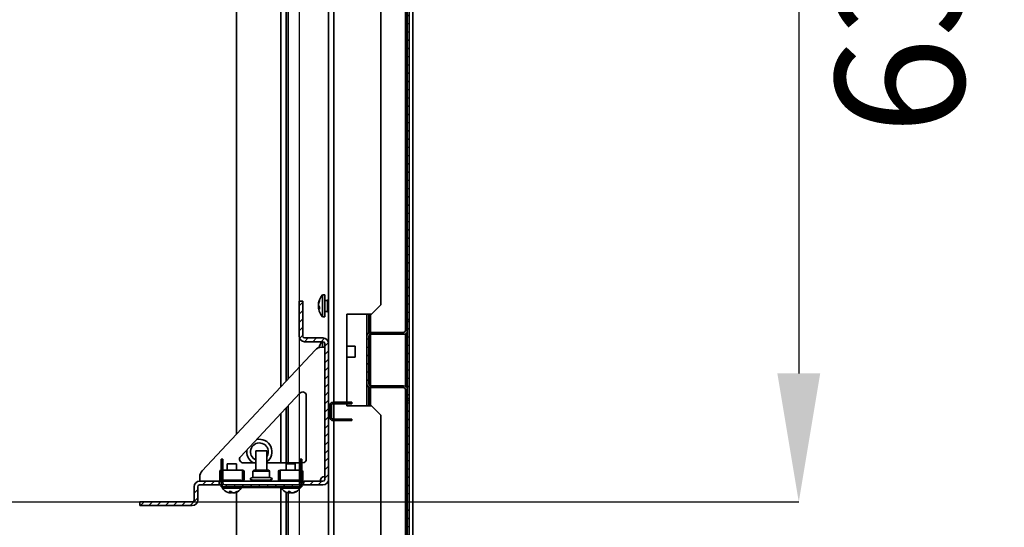
# Model space of a CAD drawing. Units: millimetres. Extents: x -3729 to -616, y -2529 to 2181.
# Drawn here: x -1437 to -901, y -1967 to -1690 of the extents above; entities that cross this region are included whole.
import ezdxf

# ---------------------------------------------------------------- set-up
doc = ezdxf.new("R2010")
doc.units = ezdxf.units.MM
doc.header["$PDSIZE"] = -1
doc.linetypes.add('SLD-Сплошная', pattern=[0])
doc.layers.add('ТЕКСТ', color=150, linetype='SLD-Сплошная')
doc.styles.add('SLDTEXTSTYLE2', font='txt')
doc.dimstyles.new('SLDDIMSTYLE0', dxfattribs={"dimtxt": 70, "dimasz": 70, "dimexe": 0, "dimexo": 0.0625, "dimgap": 17.5, "dimtad": 2, "dimdec": 1, "dimrnd": 1e-09, "dimzin": 12, "dimdsep": 46, "dimtxsty": 'SLDTEXTSTYLE2', "dimsah": 1, "dimcen": 0.09, "dimadec": 0, "dimazin": 3, "dimtfac": 1, "dimtdec": 1, "dimtofl": 0, "dimtmove": 0, "dimatfit": 3, "dimfxl": 0, "dimfrac": 2, "dimtolj": 1, "dimtzin": 12, "dimarcsym": 0})

# ---------------------------------------------------------------- blocks, each defined once
blk = doc.blocks.new('_D_6')
at = {"layer": 'Defpoints', "color": 0}
for p in [(-1824.13, -1314.34), (-1824.13, -1952.87), (-1012.91, -1952.87)]:
    blk.add_point(p, dxfattribs=at)
at = {"layer": 'ТЕКСТ', "color": 0, "lineweight": -2}
for p, q in [((-1824.07, -1314.34), (-1012.91, -1314.34)), ((-1012.91, -1384.34), (-1012.91, -1882.87)), ((-1824.07, -1952.87), (-1012.91, -1952.87))]:
    blk.add_line(p, q, dxfattribs=at)
at = {"layer": 'ТЕКСТ', "color": 0}
for points in [[(-1024.57, -1384.34), (-1001.24, -1384.34), (-1012.91, -1314.34)], [(-1024.57, -1882.87), (-1001.24, -1882.87), (-1012.91, -1952.87)]]:
    blk.add_solid(points, dxfattribs=at)
at = {"layer": 'ТЕКСТ', "color": 0, "insert": (-992.91, -1633.61), "char_height": 70, "attachment_point": 2, "rotation": 90, "style": 'SLDTEXTSTYLE2'}
blk.add_mtext('\\A1;638.5', dxfattribs=at)
blk = doc.blocks.new('_D_7')
at = {"layer": 'Defpoints', "color": 0}
for p in [(-1910.89, -1423.61), (-1284.89, -1423.61), (-1284.89, -2417.46)]:
    blk.add_point(p, dxfattribs=at)
at = {"layer": 'ТЕКСТ', "color": 0, "lineweight": -2}
for p, q in [((-1910.89, -1423.67), (-1910.89, -2417.46)), ((-1284.89, -1423.67), (-1284.89, -2417.46)), ((-1840.89, -2417.46), (-1354.89, -2417.46))]:
    blk.add_line(p, q, dxfattribs=at)
at = {"layer": 'ТЕКСТ', "color": 0}
for points in [[(-1840.89, -2405.79), (-1840.89, -2429.12), (-1910.89, -2417.46)], [(-1354.89, -2405.79), (-1354.89, -2429.12), (-1284.89, -2417.46)]]:
    blk.add_solid(points, dxfattribs=at)
at = {"layer": 'ТЕКСТ', "color": 0, "insert": (-1597.89, -2437.46), "char_height": 70, "attachment_point": 2, "style": 'SLDTEXTSTYLE2'}
blk.add_mtext('\\A1;626', dxfattribs=at)

msp = doc.modelspace()

# ---------------------------------------------------------------- hatches: boundary and pattern name
at = {"layer": 'ТЕКСТ', "linetype": 'SLD-Сплошная', "lineweight": 18}
h = msp.add_hatch(dxfattribs=at)
h.set_pattern_fill('ANSI31', color=256, angle=3e-322, style=0)
h.paths.add_polyline_path([(-1225.99, -1853.61), (-1224.99, -1853.61), (-1224.99, -1413.61), (-1225.99, -1413.61)], flags=0)
h = msp.add_hatch(dxfattribs=at)
h.set_pattern_fill('ANSI31', color=256, angle=3e-322, style=0)
edge = h.paths.add_edge_path(flags=0)
edge.add_arc((-1271.89, -1940.61), 1, 270, 360, ccw=False)
edge.add_line((-1271.89, -1941.61), (-1282.46, -1941.61))
edge.add_line((-1282.46, -1941.61), (-1282.46, -1943.61))
edge.add_line((-1282.46, -1943.61), (-1271.89, -1943.61))
edge.add_arc((-1271.89, -1940.61), 3, 270, 360)
edge.add_line((-1268.89, -1940.61), (-1268.89, -1866.61))
edge.add_arc((-1271.89, -1866.61), 3, 0, 90)
edge.add_line((-1271.89, -1863.61), (-1281.89, -1863.61))
edge.add_arc((-1281.89, -1862.61), 1, 180, 270, ccw=False)
edge.add_line((-1282.89, -1862.61), (-1282.89, -1843.61))
edge.add_line((-1282.89, -1843.61), (-1284.89, -1843.61))
edge.add_line((-1284.89, -1843.61), (-1284.89, -1862.61))
edge.add_arc((-1281.89, -1862.61), 3, 180, 270)
edge.add_line((-1281.89, -1865.61), (-1271.89, -1865.61))
edge.add_arc((-1271.89, -1866.61), 1, 0, 90, ccw=False)
edge.add_line((-1270.89, -1866.61), (-1270.89, -1940.61))
h = msp.add_hatch(dxfattribs=at)
h.set_pattern_fill('ANSI31', color=256, angle=90, style=0)
h.paths.add_polyline_path([(-1226.99, -1851.36), (-1225.99, -1851.36), (-1225.99, -1848.61), (-1226.99, -1848.61)], flags=0)
h = msp.add_hatch(dxfattribs=at)
h.set_pattern_fill('ANSI31', color=256, angle=90, style=0)
edge = h.paths.add_edge_path(flags=0)
edge.add_line((-1245.99, -1890.61), (-1227.99, -1890.61))
edge.add_arc((-1227.99, -1891.61), 1, 0, 90, ccw=False)
edge.add_line((-1226.99, -1891.61), (-1226.99, -1894.36))
edge.add_line((-1226.99, -1894.36), (-1225.99, -1894.36))
edge.add_line((-1225.99, -1894.36), (-1225.99, -1891.61))
edge.add_arc((-1227.99, -1891.61), 2, 0, 90)
edge.add_line((-1227.99, -1889.61), (-1245.99, -1889.61))
edge.add_arc((-1245.99, -1888.61), 1, 180, 270, ccw=False)
edge.add_line((-1246.99, -1888.61), (-1246.99, -1862.61))
edge.add_arc((-1245.99, -1862.61), 1, 90, 180, ccw=False)
edge.add_line((-1245.99, -1861.61), (-1227.99, -1861.61))
edge.add_arc((-1227.99, -1859.61), 2, 270, 360)
edge.add_line((-1225.99, -1859.61), (-1225.99, -1856.86))
edge.add_line((-1225.99, -1856.86), (-1226.99, -1856.86))
edge.add_line((-1226.99, -1856.86), (-1226.99, -1859.61))
edge.add_arc((-1227.99, -1859.61), 1, 270, 360, ccw=False)
edge.add_line((-1227.99, -1860.61), (-1245.99, -1860.61))
edge.add_arc((-1245.99, -1862.61), 2, 90, 180)
edge.add_line((-1247.99, -1862.61), (-1247.99, -1888.61))
edge.add_arc((-1245.99, -1888.61), 2, 180, 270)
h = msp.add_hatch(dxfattribs=at)
h.set_pattern_fill('ANSI31', color=256, angle=3e-322, style=0)
h.paths.add_polyline_path([(-1224.99, -1854.61), (-1225.99, -1854.61), (-1225.99, -1896.61), (-1224.99, -1896.61)], flags=0)
h = msp.add_hatch(dxfattribs=at)
h.set_pattern_fill('ANSI31', color=256, angle=3e-322, style=0)
edge = h.paths.add_edge_path(flags=0)
edge.add_line((-1224.99, -1897.61), (-1225.99, -1897.61))
edge.add_line((-1225.99, -1897.61), (-1225.99, -2156.61))
edge.add_arc((-1226.99, -2156.61), 1, 270, 360, ccw=False)
edge.add_line((-1226.99, -2157.61), (-1246.94, -2157.61))
edge.add_arc((-1246.94, -2157.56), 0.05, 90, 270, ccw=False)
edge.add_line((-1246.94, -2157.51), (-1228.09, -2157.51))
edge.add_arc((-1228.09, -2155.51), 2, 270, 360)
edge.add_line((-1226.09, -2155.51), (-1226.09, -2152.51))
edge.add_line((-1226.09, -2152.51), (-1227.09, -2152.51))
edge.add_line((-1227.09, -2152.51), (-1227.09, -2155.51))
edge.add_arc((-1228.09, -2155.51), 1, 270, 360, ccw=False)
edge.add_line((-1228.09, -2156.51), (-1246.94, -2156.51))
edge.add_arc((-1246.94, -2157.56), 1.05, 90, 270)
edge.add_line((-1246.94, -2158.61), (-1226.99, -2158.61))
edge.add_arc((-1226.99, -2156.61), 2, 270, 360)
edge.add_line((-1224.99, -2156.61), (-1224.99, -1897.61))
h = msp.add_hatch(dxfattribs=at)
h.set_pattern_fill('ANSI31', color=256, angle=90, style=0)
h.paths.add_polyline_path([(-1226.99, -1899.86), (-1226.99, -1902.61), (-1225.99, -1902.61), (-1225.99, -1899.86)], flags=0)
h = msp.add_hatch(dxfattribs=at)
h.set_pattern_fill('ANSI31', color=256, angle=3e-322, style=0)
edge = h.paths.add_edge_path(flags=0)
edge.add_line((-1326.36, -1929.61), (-1327.36, -1929.61))
edge.add_line((-1327.36, -1929.61), (-1327.36, -1942.61))
edge.add_arc((-1325.36, -1942.61), 2, 180, 270)
edge.add_line((-1325.36, -1944.61), (-1285.36, -1944.61))
edge.add_arc((-1285.36, -1942.61), 2, 270, 360)
edge.add_line((-1283.36, -1942.61), (-1283.36, -1929.61))
edge.add_line((-1283.36, -1929.61), (-1284.36, -1929.61))
edge.add_line((-1284.36, -1929.61), (-1284.36, -1942.61))
edge.add_arc((-1285.36, -1942.61), 1, 270, 360, ccw=False)
edge.add_line((-1285.36, -1943.61), (-1325.36, -1943.61))
edge.add_arc((-1325.36, -1942.61), 1, 180, 270, ccw=False)
edge.add_line((-1326.36, -1942.61), (-1326.36, -1929.61))
h = msp.add_hatch(dxfattribs=at)
h.set_pattern_fill('ANSI31', color=256, angle=3e-322, style=0)
edge = h.paths.add_edge_path(flags=0)
edge.add_line((-1343.03, -1952.87), (-1371.66, -1952.87))
edge.add_line((-1371.66, -1952.87), (-1371.66, -1954.87))
edge.add_line((-1371.66, -1954.87), (-1343.03, -1954.87))
edge.add_arc((-1343.03, -1951.87), 3, 270, 360)
edge.add_line((-1340.03, -1951.87), (-1340.03, -1944.61))
edge.add_arc((-1339.03, -1944.61), 1, 90, 180, ccw=False)
edge.add_line((-1339.03, -1943.61), (-1328.46, -1943.61))
edge.add_line((-1328.46, -1943.61), (-1328.46, -1941.61))
edge.add_line((-1328.46, -1941.61), (-1339.03, -1941.61))
edge.add_arc((-1339.03, -1944.61), 3, 90, 180)
edge.add_line((-1342.03, -1944.61), (-1342.03, -1951.87))
edge.add_arc((-1343.03, -1951.87), 1, 270, 360, ccw=False)

# ---------------------------------------------------------------- linework, layer by layer
at = {"color": 7, "linetype": 'SLD-Сплошная', "lineweight": 35}
for p, q in [((-1222.89, -2160.11), (-1222.89, -1107.11)), ((-1318.89, -1915.87), (-1318.89, -1351.34)), ((-1265.89, -1898.61), (-1265.89, -1368.61)), ((-1294.89, -1890.2), (-1294.89, -1377.01)), ((-1291.89, -1886.99), (-1291.89, -1380.22)), ((-1290.89, -1885.92), (-1290.89, -1381.29)), ((-1268.89, -1866.61), (-1268.89, -1400.61)), ((-1225.99, -1853.61), (-1225.99, -1413.61)), ((-1224.99, -1853.61), (-1224.99, -1413.61)), ((-1226.99, -1418.61), (-1226.99, -1848.61)), ((-1240.39, -1421.61), (-1240.39, -1845.61)), ((-1270.89, -1840.1), (-1272.09, -1840.1)), ((-1272.09, -1840.1), (-1272.09, -1848.47)), ((-1270.89, -1840.1), (-1270.89, -1848.47)), ((-1269.49, -1843.11), (-1270.89, -1843.11)), ((-1269.09, -1842.86), (-1269.49, -1842.86)), ((-1269.49, -1849.36), (-1269.49, -1842.86)), ((-1269.09, -1849.36), (-1269.09, -1842.86)), ((-1268.89, -1842.86), (-1269.09, -1842.86)), ((-1282.89, -1843.61), (-1284.89, -1843.61)), ((-1284.89, -1862.61), (-1284.89, -1843.61)), ((-1282.89, -1862.61), (-1282.89, -1843.61)), ((-1274.33, -1845.05), (-1274.25, -1845.08)), ((-1274.26, -1845.13), (-1274.33, -1845.1)), ((-1274.33, -1846.45), (-1274.07, -1846.41)), ((-1273.99, -1846.54), (-1274.33, -1846.6)), ((-1273.74, -1846.89), (-1274.33, -1847.11)), ((-1272.09, -1848.47), (-1272.09, -1852.12)), ((-1270.89, -1848.47), (-1270.89, -1852.12)), ((-1245.39, -1850.61), (-1240.39, -1845.61)), ((-1225.99, -1848.61), (-1226.99, -1848.61)), ((-1226.99, -1851.36), (-1226.99, -1848.61)), ((-1225.99, -1851.36), (-1225.99, -1848.61)), ((-1272.09, -1852.12), (-1270.89, -1852.12)), ((-1270.89, -1849.11), (-1269.49, -1849.11)), ((-1269.49, -1849.36), (-1269.09, -1849.36)), ((-1269.09, -1849.36), (-1268.89, -1849.36)), ((-1258.89, -1850.61), (-1245.39, -1850.61)), ((-1258.89, -1898.61), (-1258.89, -1850.61)), ((-1247.99, -1850.61), (-1247.99, -1862.61)), ((-1246.99, -1850.61), (-1246.99, -1860.87)), ((-1245.99, -1860.61), (-1245.99, -1850.61)), ((-1226.99, -1851.36), (-1225.99, -1851.36)), ((-1226.99, -1856.86), (-1226.99, -1851.36)), ((-1224.99, -1853.61), (-1225.99, -1853.61)), ((-1225.99, -1853.61), (-1225.99, -1854.61)), ((-1224.99, -1853.61), (-1224.99, -1854.61)), ((-1226.99, -1859.61), (-1226.99, -1856.86)), ((-1225.99, -1856.86), (-1226.99, -1856.86)), ((-1225.99, -1854.61), (-1224.99, -1854.61)), ((-1225.99, -1896.61), (-1225.99, -1854.61)), ((-1225.99, -1859.61), (-1225.99, -1856.86)), ((-1224.99, -1896.61), (-1224.99, -1854.61)), ((-1271.89, -1863.61), (-1281.89, -1863.61)), ((-1247.99, -1888.61), (-1247.99, -1862.61)), ((-1246.99, -1888.61), (-1246.99, -1862.61)), ((-1245.99, -1860.61), (-1227.99, -1860.61)), ((-1245.99, -1861.61), (-1227.99, -1861.61)), ((-1245.99, -1889.61), (-1245.99, -1861.61)), ((-1226.99, -1861.34), (-1226.99, -1889.87)), ((-1276.18, -1870.19), (-1337.61, -1935.89)), ((-1271.89, -1865.61), (-1281.89, -1865.61)), ((-1270.96, -1868.61), (-1272.53, -1868.61)), ((-1272.09, -1865.61), (-1272.09, -1868.61)), ((-1270.96, -1881.11), (-1270.96, -1868.61)), ((-1270.89, -1940.61), (-1270.89, -1866.61)), ((-1268.89, -1940.61), (-1268.89, -1866.61)), ((-1254.39, -1868.11), (-1258.89, -1868.11)), ((-1254.39, -1868.11), (-1254.39, -1874.11)), ((-1258.89, -1874.11), (-1254.39, -1874.11)), ((-1270.96, -1877.12), (-1270.89, -1877.12)), ((-1270.89, -1881.11), (-1270.96, -1881.11)), ((-1270.89, -1886.11), (-1270.96, -1886.11)), ((-1270.96, -1921.11), (-1270.96, -1886.11)), ((-1247.99, -1888.61), (-1247.99, -1900.61)), ((-1246.99, -1890.34), (-1246.99, -1900.61)), ((-1227.99, -1889.61), (-1245.99, -1889.61)), ((-1227.99, -1890.61), (-1245.99, -1890.61)), ((-1245.99, -1900.61), (-1245.99, -1890.61)), ((-1226.99, -1894.36), (-1226.99, -1891.61)), ((-1225.99, -1894.36), (-1225.99, -1891.61)), ((-1316.77, -1928.24), (-1284.42, -1893.64)), ((-1280.96, -1895.01), (-1280.96, -1929.61)), ((-1225.99, -1894.36), (-1226.99, -1894.36)), ((-1226.99, -1894.36), (-1226.99, -1899.86)), ((-1224.99, -1896.61), (-1225.99, -1896.61)), ((-1225.99, -1896.61), (-1225.99, -1897.61)), ((-1224.99, -1896.61), (-1224.99, -1897.61)), ((-1291.89, -1931.61), (-1291.89, -1901.64)), ((-1290.89, -1931.61), (-1290.89, -1900.57)), ((-1268.09, -1900.61), (-1268.89, -1901.17)), ((-1267.29, -1900.41), (-1268.09, -1900.41)), ((-1268.09, -1906.81), (-1268.09, -1900.41)), ((-1267.29, -1906.81), (-1267.29, -1900.41)), ((-1266.29, -1898.61), (-1266.29, -1899.41)), ((-1266.29, -1898.61), (-1264.09, -1898.61)), ((-1266.29, -1899.41), (-1264.09, -1899.41)), ((-1265.89, -1907.81), (-1265.89, -1899.41)), ((-1264.09, -1899.41), (-1264.09, -1898.61)), ((-1257.09, -1898.61), (-1264.09, -1898.61)), ((-1257.09, -1899.41), (-1264.09, -1899.41)), ((-1258.89, -1900.61), (-1258.89, -1899.41)), ((-1245.39, -1900.61), (-1258.89, -1900.61)), ((-1257.09, -1899.41), (-1257.09, -1898.61)), ((-1257.09, -1898.61), (-1256.09, -1898.61)), ((-1256.09, -1899.41), (-1257.09, -1899.41)), ((-1256.09, -1898.61), (-1256.09, -1899.41)), ((-1240.39, -1905.61), (-1245.39, -1900.61)), ((-1226.99, -1899.86), (-1225.99, -1899.86)), ((-1226.99, -1902.61), (-1226.99, -1899.86)), ((-1225.99, -1897.61), (-1224.99, -1897.61)), ((-1225.99, -2156.61), (-1225.99, -1897.61)), ((-1225.99, -1902.61), (-1225.99, -1899.86)), ((-1224.99, -2156.61), (-1224.99, -1897.61)), ((-1294.89, -1931.61), (-1294.89, -1904.84)), ((-1268.89, -1906.05), (-1268.09, -1906.61)), ((-1268.09, -1906.81), (-1267.29, -1906.81)), ((-1266.29, -1907.81), (-1266.29, -1908.61)), ((-1264.09, -1907.81), (-1266.29, -1907.81)), ((-1264.09, -1908.61), (-1264.09, -1907.81)), ((-1264.09, -1907.81), (-1257.09, -1907.81)), ((-1257.09, -1908.61), (-1257.09, -1907.81)), ((-1257.09, -1907.81), (-1256.09, -1907.81)), ((-1256.09, -1907.81), (-1256.09, -1908.61)), ((-1240.39, -1905.61), (-1240.39, -2104.61)), ((-1226.99, -1902.61), (-1225.99, -1902.61)), ((-1226.99, -1902.61), (-1226.99, -2004.58)), ((-1264.09, -1908.61), (-1266.29, -1908.61)), ((-1265.89, -2104.61), (-1265.89, -1908.61)), ((-1257.09, -1908.61), (-1264.09, -1908.61)), ((-1256.09, -1908.61), (-1257.09, -1908.61)), ((-1270.89, -1921.11), (-1270.96, -1921.11)), ((-1313.25, -1924.47), (-1313.34, -1925.61)), ((-1308.46, -1925.01), (-1308.46, -1935.61)), ((-1302.46, -1925.01), (-1308.46, -1925.01)), ((-1302.46, -1935.61), (-1302.46, -1925.01)), ((-1270.89, -1926.11), (-1270.96, -1926.11)), ((-1270.96, -1939.11), (-1270.96, -1926.11)), ((-1327.36, -1942.61), (-1327.36, -1929.61)), ((-1327.36, -1929.61), (-1326.36, -1929.61)), ((-1326.36, -1942.61), (-1326.36, -1929.61)), ((-1323.96, -1932.11), (-1323.96, -1935.51)), ((-1323.96, -1932.11), (-1318.96, -1932.11)), ((-1318.96, -1935.51), (-1318.96, -1932.11)), ((-1308.46, -1931.61), (-1315.31, -1931.61)), ((-1284.36, -1931.61), (-1302.46, -1931.61)), ((-1291.96, -1932.11), (-1291.96, -1935.51)), ((-1291.96, -1932.11), (-1286.96, -1932.11)), ((-1286.96, -1935.51), (-1286.96, -1932.11)), ((-1284.36, -1929.61), (-1284.36, -1942.61)), ((-1284.36, -1929.61), (-1283.36, -1929.61)), ((-1283.36, -1929.61), (-1283.36, -1942.61)), ((-1282.96, -1931.61), (-1283.36, -1931.61)), ((-1338.96, -1939.3), (-1338.96, -1941.61)), ((-1328.06, -1936.31), (-1327.66, -1936.31)), ((-1328.06, -1940.61), (-1328.06, -1936.31)), ((-1327.66, -1940.61), (-1327.66, -1936.31)), ((-1315.66, -1935.51), (-1326.36, -1935.51)), ((-1315.66, -1935.51), (-1315.66, -1935.91)), ((-1315.66, -1941.01), (-1315.66, -1935.91)), ((-1314.86, -1936.31), (-1315.26, -1936.31)), ((-1315.26, -1940.61), (-1315.26, -1936.31)), ((-1314.86, -1940.61), (-1314.86, -1936.31)), ((-1309.51, -1935.61), (-1310.01, -1936.11)), ((-1310.01, -1936.11), (-1310.01, -1939.61)), ((-1305.73, -1936.11), (-1310.01, -1936.11)), ((-1305.73, -1939.61), (-1310.01, -1939.61)), ((-1309.51, -1935.61), (-1305.7, -1935.61)), ((-1300.91, -1936.11), (-1305.73, -1936.11)), ((-1300.91, -1939.61), (-1305.73, -1939.61)), ((-1305.7, -1935.61), (-1301.41, -1935.61)), ((-1300.91, -1936.11), (-1301.41, -1935.61)), ((-1300.91, -1939.61), (-1300.91, -1936.11)), ((-1296.06, -1936.31), (-1295.66, -1936.31)), ((-1296.06, -1940.61), (-1296.06, -1936.31)), ((-1295.66, -1940.61), (-1295.66, -1936.31)), ((-1295.26, -1935.51), (-1295.26, -1935.91)), ((-1284.36, -1935.51), (-1295.26, -1935.51)), ((-1295.26, -1941.01), (-1295.26, -1935.91)), ((-1282.86, -1936.31), (-1283.26, -1936.31)), ((-1283.26, -1940.61), (-1283.26, -1936.31)), ((-1282.86, -1940.61), (-1282.86, -1936.31)), ((-1342.03, -1951.87), (-1342.03, -1944.61)), ((-1340.03, -1951.87), (-1340.03, -1944.61)), ((-1339.03, -1941.61), (-1328.46, -1941.61)), ((-1339.03, -1943.61), (-1328.46, -1943.61)), ((-1328.46, -1941.61), (-1328.46, -1943.61)), ((-1327.36, -1941.61), (-1328.46, -1941.61)), ((-1328.46, -1943.61), (-1327.36, -1943.61)), ((-1328.06, -1940.61), (-1327.66, -1940.61)), ((-1327.36, -1943.61), (-1327.36, -1944.61)), ((-1327.09, -1943.61), (-1327.36, -1943.61)), ((-1325.36, -1944.61), (-1327.36, -1944.61)), ((-1326.54, -1944.61), (-1326.54, -1945.31)), ((-1326.54, -1945.31), (-1316.39, -1945.31)), ((-1316.36, -1941.01), (-1326.36, -1941.01)), ((-1284.36, -1941.61), (-1326.36, -1941.61)), ((-1325.36, -1943.61), (-1285.36, -1943.61)), ((-1325.36, -1944.61), (-1285.36, -1944.61)), ((-1323.96, -1941.01), (-1323.96, -1941.61)), ((-1318.96, -1941.61), (-1318.96, -1941.01)), ((-1316.39, -1945.31), (-1316.39, -1944.61)), ((-1294.54, -1945.01), (-1316.39, -1945.01)), ((-1316.36, -1941.41), (-1316.36, -1941.01)), ((-1315.66, -1941.41), (-1316.36, -1941.41)), ((-1315.66, -1941.41), (-1315.66, -1941.01)), ((-1314.86, -1940.61), (-1315.26, -1940.61)), ((-1310.01, -1941.11), (-1310.01, -1941.61)), ((-1305.73, -1941.11), (-1310.01, -1941.11)), ((-1300.91, -1941.11), (-1305.73, -1941.11)), ((-1300.91, -1941.61), (-1300.91, -1941.11)), ((-1296.06, -1940.61), (-1295.66, -1940.61)), ((-1295.26, -1941.41), (-1295.26, -1941.01)), ((-1295.26, -1941.41), (-1294.56, -1941.41)), ((-1294.89, -2099.61), (-1294.89, -1945.01)), ((-1284.36, -1941.01), (-1294.56, -1941.01)), ((-1294.56, -1941.41), (-1294.56, -1941.01)), ((-1294.54, -1944.61), (-1294.54, -1945.31)), ((-1294.54, -1945.31), (-1284.39, -1945.31)), ((-1291.96, -1941.01), (-1291.96, -1941.61)), ((-1286.96, -1941.61), (-1286.96, -1941.01)), ((-1283.36, -1944.61), (-1285.36, -1944.61)), ((-1284.39, -1945.31), (-1284.39, -1944.61)), ((-1283.36, -1943.61), (-1283.63, -1943.61)), ((-1282.46, -1941.61), (-1283.36, -1941.61)), ((-1283.36, -1943.61), (-1283.36, -1944.61)), ((-1283.36, -1943.61), (-1282.46, -1943.61)), ((-1282.86, -1940.61), (-1283.26, -1940.61)), ((-1282.46, -1943.61), (-1282.46, -1941.61)), ((-1282.46, -1941.61), (-1271.89, -1941.61)), ((-1282.46, -1943.61), (-1271.89, -1943.61)), ((-1268.89, -2104.61), (-1268.89, -1940.61)), ((-1322.4, -1948.01), (-1322.09, -1947.15)), ((-1322.03, -1948.01), (-1321.89, -1947.26)), ((-1321.78, -1947.39), (-1321.9, -1948)), ((-1320.52, -1948.01), (-1320.55, -1947.95)), ((-1320.48, -1947.93), (-1320.45, -1948)), ((-1318.89, -2099.61), (-1318.89, -1947.53)), ((-1291.89, -2100.41), (-1291.89, -1947.59)), ((-1290.89, -2100.91), (-1290.89, -1947.93)), ((-1290.4, -1948.01), (-1290.09, -1947.15)), ((-1290.03, -1948.01), (-1289.89, -1947.26)), ((-1289.78, -1947.39), (-1289.9, -1948)), ((-1288.52, -1948.01), (-1288.55, -1947.95)), ((-1288.48, -1947.93), (-1288.45, -1948)), ((-1371.66, -1952.87), (-1371.66, -1954.87)), ((-1371.66, -1952.87), (-1343.03, -1952.87)), ((-1371.66, -1954.87), (-1343.03, -1954.87))]:
    msp.add_line(p, q, dxfattribs=at)
at = {"color": 7, "linetype": 'SLD-Сплошная', "lineweight": 35, "flags": 128}
for points in [[(-1274.33, -1846.6), (-1274.29, -1846.89), (-1274.26, -1847.09)], [(-1310.01, -1939.61), (-1311.1, -1939.98), (-1311.37, -1940.17), (-1311.42, -1940.23), (-1311.45, -1940.29), (-1311.46, -1940.36), (-1311.45, -1940.42), (-1311.42, -1940.48), (-1311.37, -1940.54), (-1311.1, -1940.73), (-1310.01, -1941.11)], [(-1300.91, -1941.11), (-1299.82, -1940.73), (-1299.55, -1940.54), (-1299.5, -1940.48), (-1299.47, -1940.42), (-1299.46, -1940.36), (-1299.47, -1940.29), (-1299.5, -1940.23), (-1299.55, -1940.17), (-1299.82, -1939.98), (-1300.91, -1939.61)], [(-1322.38, -1947.95), (-1322.34, -1947.95), (-1322.03, -1948.01)], [(-1290.38, -1947.95), (-1290.34, -1947.95), (-1290.03, -1948.01)]]:
    msp.add_lwpolyline(points, dxfattribs=at)
at = {"color": 7, "linetype": 'SLD-Сплошная', "lineweight": 35}
for centre, radius, start, end in [((-1267.14, -1845.76), 7.22, 156.1359, 174.3872), ((-1265.89, -1846.48), 8.48, 157.8577, 174.1925), ((-1265.39, -1846.11), 9, 138.1114, 168.5944), ((-1272.32, -1843.06), 1.45, 171.1935, 188.8065), ((-1273.26, -1845.06), 1.07, 179.5013, 182.266), ((-1266.01, -1845.74), 8.31, 179.1878, 180.1814), ((-1271.54, -1845.04), 2.88, 194.6034, 220.0483), ((-1272.29, -1846.91), 2.08, 157.4262, 167.3592), ((-1266.01, -1846.48), 8.31, 179.8186, 180.8122), ((-1273.26, -1847.15), 1.07, 177.734, 180.4987), ((-1272.91, -1846.71), 1.47, 195.5459, 235.3613), ((-1266.96, -1846.42), 7.41, 185.7142, 191.395), ((-1265.39, -1846.11), 9, 191.4056, 221.8886), ((-1265.88, -1847.41), 7.88, 176.231, 183.769), ((-1227.99, -1859.61), 1, 270, 0), ((-1227.99, -1859.61), 2, 270, 0), ((-1281.89, -1862.61), 3, 180, 270), ((-1281.89, -1862.61), 1, 180, 270), ((-1271.89, -1866.61), 3, 0, 90), ((-1245.99, -1862.61), 2, 90, 180), ((-1245.99, -1862.61), 1, 90, 180), ((-1272.53, -1873.61), 5, 90, 136.922), ((-1265.39, -1871.11), 9, 142.3301, 165.5606), ((-1268.71, -1870.6), 5.65, 153.1226, 162.017), ((-1270.86, -1868.36), 2.9, 173.7897, 186.2103), ((-1271.89, -1866.61), 1, 0, 90), ((-1245.99, -1888.61), 2, 180, 270), ((-1245.99, -1888.61), 1, 180, 270), ((-1227.99, -1891.61), 2, 0, 90), ((-1227.99, -1891.61), 1, 0, 90), ((-1282.96, -1895.01), 2, 0, 136.922), ((-1266.29, -1900.41), 1.8, 90, 180), ((-1266.29, -1900.41), 1, 90, 180), ((-1266.29, -1906.81), 1.8, 180, 270), ((-1266.29, -1906.81), 1, 180, 270), ((-1306.49, -1925.61), 4.85, 0, 246.0772), ((-1306.49, -1925.61), 6.85, 306.0721, 103.3635), ((-1315.31, -1929.61), 2, 136.922, 270), ((-1306.49, -1925.61), 6.85, 180, 241.1531), ((-1306.49, -1925.61), 4.85, 326.2642, 0), ((-1282.96, -1929.61), 2, 270, 0), ((-1333.96, -1939.3), 5, 136.922, 180), ((-1327.26, -1936.31), 0.8, 97.1808, 180), ((-1327.26, -1936.31), 0.4, 104.4775, 180), ((-1315.66, -1936.31), 0.8, 0, 90), ((-1315.66, -1936.31), 0.4, 0, 90), ((-1295.26, -1936.31), 0.8, 90, 180), ((-1295.26, -1936.31), 0.4, 90, 180), ((-1283.66, -1936.31), 0.8, 0, 67.9757), ((-1283.66, -1936.31), 0.4, 0, 41.4096), ((-1270.96, -1941.61), 2.5, 90, 180), ((-1339.03, -1944.61), 3, 90, 180), ((-1339.03, -1944.61), 1, 90, 180), ((-1327.26, -1940.61), 0.8, 180, 262.8192), ((-1327.26, -1940.61), 0.4, 180, 255.5225), ((-1325.36, -1942.61), 2, 180, 270), ((-1321.46, -1942.11), 6, 212.231, 249.3597), ((-1326.56, -1941.81), 0.8, 14.4775, 75.328), ((-1326.56, -1941.81), 0.4, 30, 59.5644), ((-1325.36, -1942.61), 1, 180, 270), ((-1321.46, -1942.11), 6, 290.6403, 327.769), ((-1316.36, -1941.81), 0.8, 90, 165.5225), ((-1316.36, -1941.81), 0.4, 90, 150), ((-1315.66, -1940.61), 0.4, 270, 360), ((-1315.66, -1940.61), 0.8, 270, 360), ((-1295.26, -1940.61), 0.8, 180, 270), ((-1295.26, -1940.61), 0.4, 180, 270), ((-1294.56, -1941.81), 0.8, 14.4775, 90), ((-1294.56, -1941.81), 0.4, 30, 90), ((-1289.46, -1942.11), 6, 212.231, 249.3597), ((-1289.46, -1942.11), 6, 290.6403, 327.769), ((-1285.36, -1942.61), 1, 270, 360), ((-1285.36, -1942.61), 2, 270, 360), ((-1284.36, -1941.81), 0.8, 90, 165.5225), ((-1284.36, -1941.81), 0.4, 90, 150), ((-1283.66, -1940.61), 0.4, 318.5904, 360), ((-1283.66, -1940.61), 0.8, 292.0243, 360), ((-1271.89, -1940.61), 3, 270, 0), ((-1271.89, -1940.61), 1, 270, 0), ((-1321.72, -1942.79), 5.27, 249.4033, 261.7995), ((-1322.44, -1941.73), 5.44, 265.231, 274.769), ((-1321.69, -1947.04), 1.2, 185.2446, 234.0447), ((-1322.41, -1946.47), 1.54, 267.7115, 270.528), ((-1322, -1943.2), 4.81, 269.7059, 271.2931), ((-1319.84, -1945.72), 2.58, 213.6259, 242.5416), ((-1322.53, -1946.55), 1.59, 293.6495, 312.4631), ((-1320.92, -1943.2), 4.81, 268.7069, 270.2941), ((-1321.76, -1941.96), 6.11, 278.1613, 301.9103), ((-1320.51, -1946.47), 1.54, 269.472, 272.2885), ((-1321.17, -1942.89), 5.16, 278.0632, 304.5676), ((-1318.39, -1946.61), 0.556, 255.0666, 284.9334), ((-1289.72, -1942.79), 5.27, 249.4033, 261.7995), ((-1290.44, -1941.73), 5.44, 265.231, 274.769), ((-1289.69, -1947.04), 1.2, 185.2446, 234.0447), ((-1290.41, -1946.47), 1.54, 267.7115, 270.528), ((-1290, -1943.2), 4.81, 269.7059, 271.2931), ((-1287.84, -1945.72), 2.58, 213.6259, 242.5416), ((-1290.53, -1946.55), 1.59, 293.6495, 312.4631), ((-1288.92, -1943.2), 4.81, 268.7069, 270.2941), ((-1289.76, -1941.96), 6.11, 278.1613, 301.9103), ((-1288.51, -1946.47), 1.54, 269.472, 272.2885), ((-1289.17, -1942.89), 5.16, 278.0632, 304.5676), ((-1286.39, -1946.61), 0.556, 255.0666, 284.9334), ((-1343.03, -1951.87), 1, 270, 360), ((-1343.03, -1951.87), 3, 270, 360)]:
    msp.add_arc(centre, radius, start, end, dxfattribs=at)

# ---------------------------------------------------------------- dimensions: what is measured, and where the dimension line sits
at = {"layer": 'ТЕКСТ'}
dim = msp.add_linear_dim(base=(-1012.91, -1952.87), p1=(-1824.13, -1314.34), p2=(-1824.13, -1952.87), angle=90, dimstyle='SLDDIMSTYLE0', override={"dimgap": 20}, dxfattribs=at)
dim.commit()
dim.dimension.update_dxf_attribs({"geometry": '_D_6', "text_midpoint": (-1012.91, -1633.61), "dimtype": 160})
dim = msp.add_linear_dim(base=(-1284.89, -2417.46), p1=(-1910.89, -1423.61), p2=(-1284.89, -1423.61), dimstyle='SLDDIMSTYLE0', override={"dimgap": 20}, dxfattribs=at)
dim.commit()
dim.dimension.update_dxf_attribs({"geometry": '_D_7', "text_midpoint": (-1597.89, -2417.46), "dimtype": 160})

doc.saveas('drawing.dxf')
